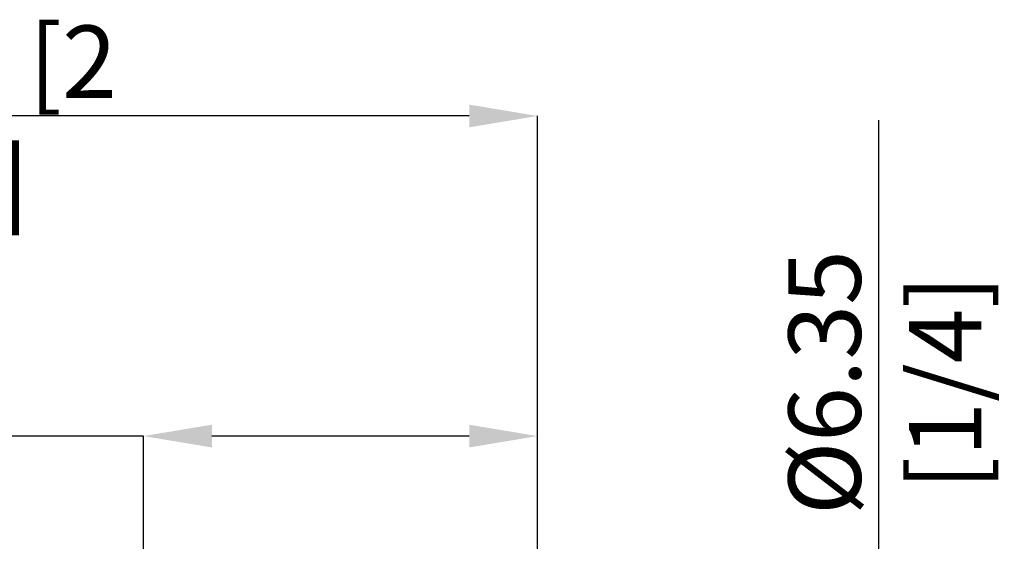
# Model space of a CAD drawing. Units: millimetres. Extents: x -49 to 52, y -52 to 41.
import ezdxf

# ---------------------------------------------------------------- set-up
doc = ezdxf.new("R2010")
doc.units = ezdxf.units.MM
doc.header["$PDSIZE"] = -1
doc.layers.add('치수문자_일반주서', color=7, linetype='Continuous', lineweight=15)
doc.styles.add('SLDTEXTSTYLE0', font='TXT', dxfattribs={"width": 0.75})
doc.dimstyles.new('SLDDIMSTYLE0', dxfattribs={"dimtxt": 3.5, "dimasz": 3.302, "dimexe": 0, "dimexo": 0.0625, "dimgap": 0.875, "dimtad": 1, "dimrnd": 1e-09, "dimzin": 12, "dimdsep": 46, "dimtxsty": 'SLDTEXTSTYLE0', "dimsah": 1, "dimcen": 0.09, "dimadec": 0, "dimazin": 3, "dimtfac": 1, "dimtmove": 0, "dimatfit": 0, "dimfxl": 1, "dimfrac": 2, "dimtolj": 1, "dimtzin": 12, "dimarcsym": 0})
doc.dimstyles.new('SLDDIMSTYLE1', dxfattribs={"dimtxt": 3.5, "dimasz": 3.302, "dimexe": 0, "dimexo": 0.0625, "dimgap": 0.875, "dimtad": 1, "dimrnd": 1e-09, "dimzin": 12, "dimdsep": 46, "dimtxsty": 'SLDTEXTSTYLE0', "dimsah": 1, "dimcen": 0.09, "dimadec": 0, "dimazin": 3, "dimtfac": 1, "dimtofl": 0, "dimtmove": 0, "dimatfit": 3, "dimfxl": 1, "dimfrac": 2, "dimtolj": 1, "dimtzin": 12, "dimarcsym": 0})
doc.dimstyles.new('SLDDIMSTYLE2', dxfattribs={"dimtxt": 3.5, "dimasz": 3.302, "dimexe": 0, "dimexo": 0.0625, "dimgap": 0.875, "dimtad": 1, "dimrnd": 1e-09, "dimzin": 4, "dimdsep": 46, "dimtxsty": 'SLDTEXTSTYLE0', "dimsah": 1, "dimcen": 0.09, "dimadec": 0, "dimazin": 1, "dimtfac": 1, "dimtofl": 0, "dimtmove": 0, "dimatfit": 3, "dimfxl": 1, "dimfrac": 2, "dimtolj": 1, "dimtzin": 12, "dimarcsym": 0})

# ---------------------------------------------------------------- blocks, each defined once
blk = doc.blocks.new('_D')
at = {"layer": 'Defpoints', "color": 0}
for p in [(9.237978005451804, 3.175000000000024), (24.05039761712536, -3.174999999999999), (45.55798805119866, -3.174999999999919)]:
    blk.add_point(p, dxfattribs=at)
at = {"layer": '치수문자_일반주서', "color": 0, "lineweight": -2}
for p, q in [((45.55798805119863, 3.175000000000161), (45.55798805119853, 35.81025000000015)), ((45.55798805119862, 6.47700000000016), (45.55798805119861, 9.77900000000016)), ((9.300478005451804, 3.175000000000024), (45.55798805119863, 3.175000000000161)), ((45.55798805119863, 3.175000000000161), (45.55798805119866, -3.174999999999915)), ((24.11289761712536, -3.174999999999998), (45.55798805119866, -3.174999999999915)), ((45.55798805119867, -6.476999999999915), (45.55798805119868, -9.778999999999915))]:
    blk.add_line(p, q, dxfattribs=at)
at = {"layer": '치수문자_일반주서', "color": 0}
for points in [[(45.00765471786529, 6.477000000000158), (46.10832138453195, 6.477000000000162), (45.55798805119863, 3.175000000000161)], [(46.108321384532, -6.476999999999913), (45.00765471786534, -6.476999999999917), (45.55798805119866, -3.174999999999915)]]:
    blk.add_solid(points, dxfattribs=at)
at = {"layer": '치수문자_일반주서', "color": 0, "insert": (41.18298805119857, 23.12275000000014), "char_height": 3.5, "attachment_point": 2, "rotation": 90.00000000000018, "style": 'SLDTEXTSTYLE0'}
blk.add_mtext('\\A1;%%c6.35 [1/4]', dxfattribs=at)
blk = doc.blocks.new('_D_2')
at = {"layer": 'Defpoints', "color": 0}
for p in [(9.99999999999999, 20.53631205129167), (9.99999999999999, 3.144691917191277), (29.04999999999999, 2.019606629395923)]:
    blk.add_point(p, dxfattribs=at)
at = {"layer": '치수문자_일반주서', "color": 0, "lineweight": -2}
for p, q in [((9.99999999999999, 20.53631205129167), (-18.45825000000001, 20.53631205129167)), ((9.99999999999999, 3.207191917191277), (9.99999999999999, 20.53631205129167)), ((25.74799999999999, 20.53631205129167), (13.30199999999999, 20.53631205129167)), ((29.04999999999999, 2.082106629395923), (29.04999999999999, 20.53631205129167))]:
    blk.add_line(p, q, dxfattribs=at)
at = {"layer": '치수문자_일반주서', "color": 0}
for points in [[(13.30199999999999, 21.08664538462501), (13.30199999999999, 19.98597871795834), (9.99999999999999, 20.53631205129167)], [(25.74799999999999, 19.98597871795834), (25.74799999999999, 21.08664538462501), (29.04999999999999, 20.53631205129167)]]:
    blk.add_solid(points, dxfattribs=at)
at = {"layer": '치수문자_일반주서', "color": 0, "insert": (-5.989500000000008, 24.91131205129167), "char_height": 3.5, "attachment_point": 2, "style": 'SLDTEXTSTYLE0'}
blk.add_mtext('\\A1;19.05 [3/4]', dxfattribs=at)
blk = doc.blocks.new('_D_3')
at = {"layer": 'Defpoints', "color": 0}
for p in [(-34.45000000000002, 36.01698679301992), (-34.45000000000002, 2.364999999999996), (29.04999999999999, 2.019606629395923)]:
    blk.add_point(p, dxfattribs=at)
at = {"layer": '치수문자_일반주서', "color": 0, "lineweight": -2}
for p, q in [((-34.45000000000002, 2.427499999999996), (-34.45000000000002, 36.01698679301992)), ((25.74799999999999, 36.01698679301992), (-31.14800000000002, 36.01698679301992)), ((29.04999999999999, 2.082106629395923), (29.04999999999999, 36.01698679301992))]:
    blk.add_line(p, q, dxfattribs=at)
at = {"layer": '치수문자_일반주서', "color": 0}
for points in [[(-31.14800000000002, 36.56732012635325), (-31.14800000000002, 35.46665345968658), (-34.45000000000002, 36.01698679301992)], [(25.74799999999999, 35.46665345968658), (25.74799999999999, 36.56732012635325), (29.04999999999999, 36.01698679301992)]]:
    blk.add_solid(points, dxfattribs=at)
at = {"layer": '치수문자_일반주서', "color": 0, "insert": (0.0762867256974993, 40.39198679301992), "char_height": 3.5, "attachment_point": 2, "style": 'SLDTEXTSTYLE0'}
blk.add_mtext('\\A1;63.50 [2 1/2]', dxfattribs=at)

msp = doc.modelspace()

# ---------------------------------------------------------------- dimensions: what is measured, and where the dimension line sits
at = {"layer": '치수문자_일반주서'}
for base, p2, dimstyle, picture, middle in [((-34.45000000000002, 36.01698679301992), (-34.45000000000002, 2.364999999999996), 'SLDDIMSTYLE2', '_D_3', (0.0762867256974993, 36.01698679301992)), ((9.99999999999999, 20.53631205129167), (9.99999999999999, 3.144691917191277), 'SLDDIMSTYLE1', '_D_2', (-5.989500000000008, 20.53631205129167))]:
    dim = msp.add_linear_dim(base=base, p1=(29.04999999999999, 2.019606629395923), p2=p2, dimstyle=dimstyle, dxfattribs=at)
    dim.commit()
    dim.dimension.update_dxf_attribs({"geometry": picture, "text_midpoint": middle, "dimtype": 160})
dim = msp.add_linear_dim(base=(45.55798805119866, -3.174999999999915), p1=(9.237978005451804, 3.175000000000024), p2=(24.05039761712536, -3.174999999999999), angle=90.0000000000002, text='%%c<>', dimstyle='SLDDIMSTYLE0', dxfattribs=at)
dim.commit()
dim.dimension.update_dxf_attribs({"geometry": '_D', "text_midpoint": (45.55798805119857, 23.12275000000015), "dimtype": 160})

doc.saveas('drawing.dxf')
